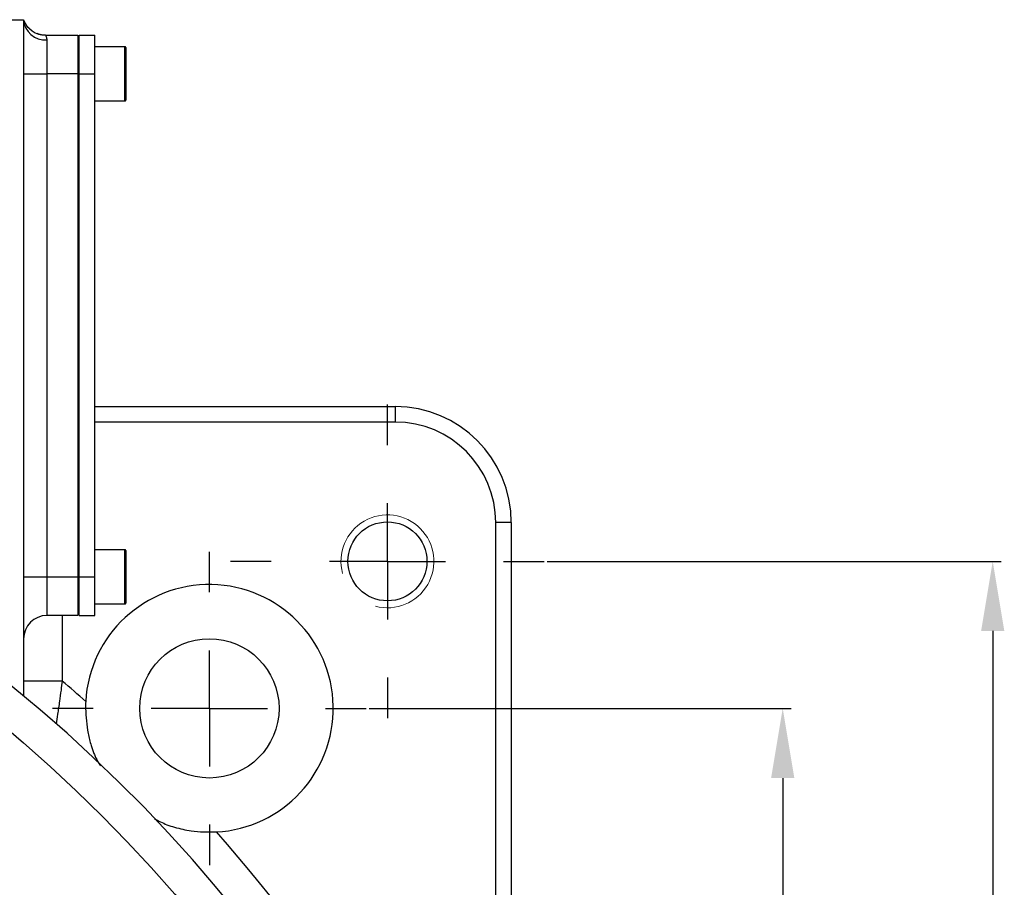
# Model space of a CAD drawing. Units: inches. Extents: x -1 to 21167, y 1 to 9502.
# Drawn here: x 20246 to 20373, y 725 to 837 of the extents above; entities that cross this region are included whole.
import ezdxf

# ---------------------------------------------------------------- set-up
doc = ezdxf.new("R2010")
doc.units = ezdxf.units.IN
doc.header["$MEASUREMENT"] = 0
doc.linetypes.add('CENTER2', pattern=[28.575, 19.05, -3.175, 3.175, -3.175])
for name, color, linetype in [('2细线层', 7, 'Continuous'), ('3中心线层', 1, 'CENTER2'), ('D中心线OR符号线', 7, 'Continuous')]:
    doc.layers.add(name, color=color, linetype=linetype)
doc.styles.add('宋体-标注', font='txt')
doc.dimstyles.new('ERORT2024-底座', dxfattribs={"dimscale": 6, "dimtxt": 2.5, "dimasz": 1.5, "dimexe": 0.18, "dimexo": 0.0625, "dimgap": 0.5, "dimtad": 1, "dimtoh": 1, "dimdsep": 46, "dimtxsty": '宋体-标注', "dimcen": 1, "dimadec": 0, "dimazin": 0, "dimtfac": 1, "dimtdec": 4, "dimtmove": 0, "dimatfit": 3, "dimfxl": 1, "dimtolj": 1, "dimtzin": 0, "dimarcsym": 0})

# ---------------------------------------------------------------- blocks, each defined once
blk = doc.blocks.new('SW_CENTERMARKSYMBOL_9')
at = {"layer": 'D中心线OR符号线', "color": 0}
for p, q in [((0, 2.5), (0, 3.375)), ((0, 0), (0, 1.25)), ((-2.5, 0), (-3.375, 0)), ((0, 0), (-1.25, 0)), ((0, 0), (0, -1.25)), ((0, 0), (1.25, 0)), ((2.5, 0), (3.375, 0)), ((0, -2.5), (0, -3.375))]:
    blk.add_line(p, q, dxfattribs=at)
blk = doc.blocks.new('*D39')
at = {"layer": '2细线层', "color": 0, "lineweight": -2}
for p, q in [((20291.04, 748.21), (20345.55, 748.21)), ((20344.47, 739.21), (20344.47, 457.21)), ((20291.04, 448.21), (20345.55, 448.21))]:
    blk.add_line(p, q, dxfattribs=at)
at = {"layer": '2细线层', "color": 0}
for points in [[(20345.97, 739.21), (20342.97, 739.21), (20344.47, 748.21)], [(20342.97, 457.21), (20345.97, 457.21), (20344.47, 448.21)]]:
    blk.add_solid(points, dxfattribs=at)
at = {"layer": 'Defpoints', "color": 0}
for p in [(20290.66, 748.21), (20290.66, 448.21), (20344.47, 448.21)]:
    blk.add_point(p, dxfattribs=at)
at = {"layer": '2细线层', "color": 0, "insert": (20333.39, 598.21), "char_height": 15, "attachment_point": 5, "rotation": 90, "style": '宋体-标注'}
blk.add_mtext('\\A1;300%%P0.1', dxfattribs=at)
blk = doc.blocks.new('*D40')
at = {"layer": '2细线层', "color": 0, "lineweight": -2}
for p, q in [((20314.04, 767.21), (20372.67, 767.21)), ((20371.59, 758.21), (20371.59, 438.21)), ((20314.04, 429.21), (20372.67, 429.21))]:
    blk.add_line(p, q, dxfattribs=at)
at = {"layer": '2细线层', "color": 0}
for points in [[(20373.09, 758.21), (20370.09, 758.21), (20371.59, 767.21)], [(20370.09, 438.21), (20373.09, 438.21), (20371.59, 429.21)]]:
    blk.add_solid(points, dxfattribs=at)
at = {"layer": 'Defpoints', "color": 0}
for p in [(20313.66, 767.21), (20313.66, 429.21), (20371.59, 429.21)]:
    blk.add_point(p, dxfattribs=at)
at = {"layer": '2细线层', "color": 0, "insert": (20360.5, 598.21), "char_height": 15, "attachment_point": 5, "rotation": 90, "style": '宋体-标注'}
blk.add_mtext('\\A1;338%%P0.1', dxfattribs=at)

msp = doc.modelspace()

# ---------------------------------------------------------------- linework, layer by layer
at = {"color": 7, "linetype": 'Continuous', "lineweight": 25}
for p, q in [((20231.414, 837.209), (20246.414, 837.209)), ((20246.414, 837.209), (20246.414, 749.837)), ((20246.959, 836.288), (20246.837, 836.417)), ((20247.029, 836.213), (20246.959, 836.288)), ((20249.243, 835.209), (20253.414, 835.209)), ((20249.414, 834.584), (20249.414, 830.209)), ((20253.414, 835.209), (20253.414, 830.209)), ((20253.614, 834.709), (20253.414, 834.709)), ((20253.614, 830.209), (20253.614, 835.209)), ((20253.614, 835.209), (20255.614, 835.209)), ((20255.614, 830.209), (20255.614, 835.209)), ((20259.514, 833.709), (20255.614, 833.709)), ((20259.614, 833.609), (20259.614, 826.809)), ((20246.414, 830.209), (20249.414, 830.209)), ((20249.414, 830.209), (20249.414, 765.209)), ((20253.414, 830.209), (20249.414, 830.209)), ((20253.414, 830.209), (20253.414, 765.209)), ((20253.614, 829.709), (20253.414, 829.709)), ((20253.614, 830.209), (20255.614, 830.209)), ((20253.614, 765.209), (20253.614, 830.209)), ((20255.614, 765.209), (20255.614, 830.209)), ((20255.614, 826.709), (20259.514, 826.709)), ((20255.614, 787.209), (20294.414, 787.209)), ((20294.414, 787.209), (20294.414, 785.209)), ((20307.414, 674.135), (20307.414, 772.209)), ((20309.414, 772.209), (20307.414, 772.209)), ((20309.414, 772.209), (20309.414, 674.135)), ((20259.514, 768.709), (20255.614, 768.709)), ((20259.614, 768.609), (20259.614, 768.317)), ((20259.614, 768.317), (20259.614, 761.809)), ((20253.614, 765.709), (20253.414, 765.709)), ((20246.414, 765.209), (20249.414, 765.209)), ((20249.414, 765.209), (20249.414, 760.209)), ((20249.414, 765.209), (20253.414, 765.209)), ((20253.414, 765.209), (20253.414, 760.209)), ((20253.614, 765.209), (20255.614, 765.209)), ((20253.614, 760.209), (20253.614, 765.209)), ((20255.614, 760.209), (20255.614, 765.209)), ((20253.614, 760.709), (20253.414, 760.709)), ((20255.614, 761.709), (20259.514, 761.709)), ((20253.414, 760.209), (20249.414, 760.209)), ((20253.614, 760.209), (20255.614, 760.209)), ((20251.414, 751.743), (20246.414, 751.743))]:
    msp.add_line(p, q, dxfattribs=at)
at = {"color": 8, "linetype": 'Continuous', "lineweight": 25}
for p, q in [((20259.514, 826.709), (20259.514, 833.709)), ((20294.414, 785.209), (20255.614, 785.209)), ((20259.514, 768.408), (20259.514, 768.709)), ((20259.514, 761.709), (20259.514, 768.408)), ((20251.414, 760.209), (20251.414, 751.743))]:
    msp.add_line(p, q, dxfattribs=at)
at = {"color": 7, "linetype": 'Continuous', "lineweight": 25}
for centre, radius in [((20120.414, 598.209), 192.5), ((20293.414, 767.209), 5.1), ((20270.414, 748.209), 9)]:
    msp.add_circle(centre, radius, dxfattribs=at)
for centre, radius, start, end in [((20249.239, 837.41), 2.831, 184.06872, 273.55943), ((20249.243, 838.209), 3, 199.47122, 270), ((20259.514, 833.609), 0.1, 360, 90), ((20259.514, 826.809), 0.1, 270, 0), ((20120.414, 598.209), 197.148, 92.21857, 359.56406), ((20120.414, 598.209), 197.148, 0.43594, 87.78143), ((20294.414, 772.209), 15, 0, 90), ((20294.414, 772.209), 13, 0, 90), ((20259.514, 768.609), 0.1, 0, 90), ((20270.414, 748.209), 16, 273.22689, 176.77311), ((20259.514, 761.809), 0.1, 270, 360), ((20249.414, 757.209), 3, 90, 180), ((20120.414, 598.209), 201.826, 48.38949, 49.52822), ((20120.414, 598.209), 201.826, 22.09828, 41.61051)]:
    msp.add_arc(centre, radius, start, end, dxfattribs=at)
at = {"color": 7, "linetype": 'Continuous', "lineweight": 18}
msp.add_arc((20293.414, 767.209), 6, 255, 195, dxfattribs=at)
at = {"color": 7, "linetype": 'Continuous', "lineweight": 25}
for points, knots in [([(20249.248, 835.199), (20249.022, 835.21), (20248.644, 835.229), (20248.295, 835.372), (20248.155, 835.43)], [0, 0, 0, 0, 0.5986315, 1, 1, 1, 1]), ([(20249.243, 835.209), (20249.243, 835.208), (20249.244, 835.207), (20249.251, 835.196), (20249.262, 835.177), (20249.277, 835.147), (20249.297, 835.106), (20249.326, 835.037), (20249.357, 834.952), (20249.389, 834.839), (20249.409, 834.729), (20249.413, 834.63), (20249.414, 834.584)], [0, 0, 0, 0, 0.0698447, 0.1450887, 0.2257627, 0.3118914, 0.4034952, 0.500591, 0.670965, 0.7500358, 0.8830641, 1, 1, 1, 1]), ([(20254.414, 748.209), (20254.476, 747.122), (20254.569, 745.489), (20255.081, 743.57), (20255.444, 742.551), (20255.798, 741.653), (20256.118, 741.13), (20256.341, 740.765)], [0, 0, 0, 0, 0.4177088, 0.6274485, 0.7643426, 0.8358678, 1, 1, 1, 1]), ([(20263.307, 733.965), (20263.837, 733.681), (20264.677, 733.231), (20266.282, 732.732), (20268.397, 732.234), (20270.224, 732.234), (20271.315, 732.234)], [0, 0, 0, 0, 0.2168088, 0.3437187, 0.6078654, 1, 1, 1, 1])]:
    msp.add_open_spline(points, degree=3, knots=knots, dxfattribs=at)
at = {"color": 8, "linetype": 'Continuous', "lineweight": 25}
msp.add_open_spline([(20251.414, 751.743), (20251.36, 751.35), (20251.24, 750.477), (20251.04, 749.042), (20250.835, 747.587), (20250.698, 746.623), (20250.64, 746.212)], degree=3, knots=[0, 0, 0, 0, 0.2117461, 0.4699378, 0.7743196, 1, 1, 1, 1], dxfattribs=at)
at = {"color": 7, "linetype": 'Continuous', "lineweight": 25}
msp.add_open_spline([(20254.44, 749.109), (20254.423, 748.808), (20254.414, 748.508), (20254.414, 748.209)], degree=3, dxfattribs=at)

# ---------------------------------------------------------------- block references
at = {"layer": '3中心线层', "xscale": 6, "yscale": 6, "zscale": 6}
for p in [(20293.414, 767.209), (20270.414, 748.209)]:
    msp.add_blockref('SW_CENTERMARKSYMBOL_9', p, dxfattribs=at)

# ---------------------------------------------------------------- dimensions: what is measured, and where the dimension line sits
at = {"layer": '2细线层'}
for base, p1, p2, text, picture, middle in [((20371.588, 429.209), (20313.664, 767.209), (20313.664, 429.209), '338%%P0.1', '*D40', (20360.502, 598.209)), ((20344.472, 448.209), (20290.664, 748.209), (20290.664, 448.209), '300%%P0.1', '*D39', (20333.385, 598.209))]:
    dim = msp.add_linear_dim(base=base, p1=p1, p2=p2, angle=90, text=text, dimstyle='ERORT2024-底座', dxfattribs=at)
    dim.commit()
    dim.dimension.update_dxf_attribs({"geometry": picture, "text_midpoint": middle})

doc.saveas('drawing.dxf')
